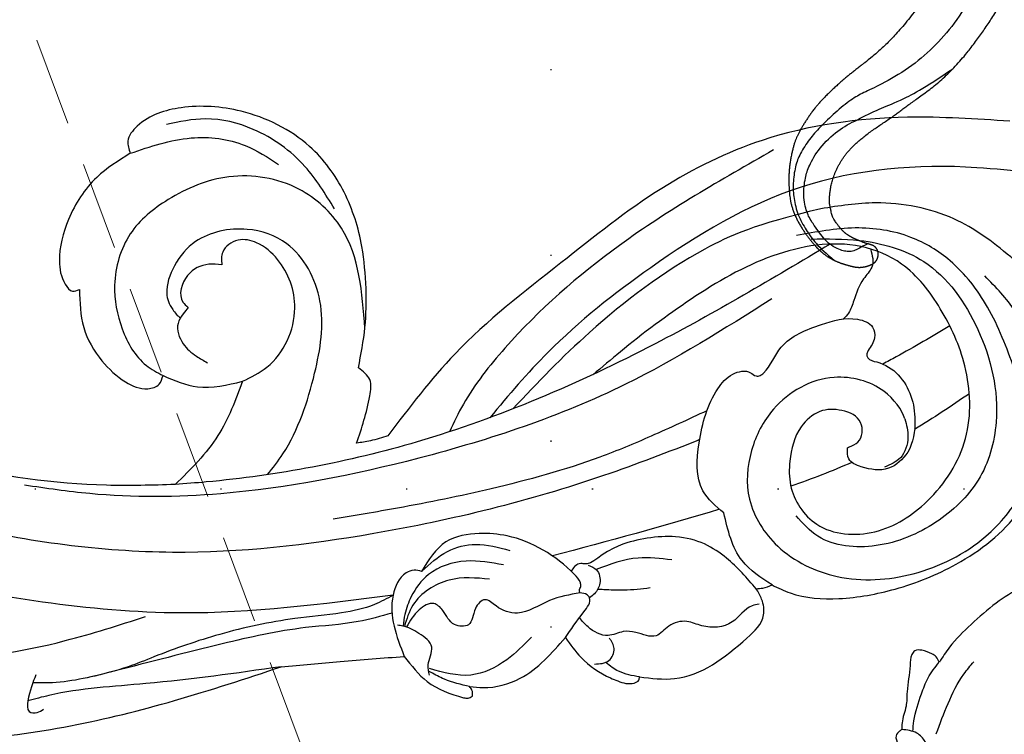
# Model space of a CAD drawing. Units: millimetres. Extents: x 1643 to 6683, y 1509 to 3291.
# Drawn here: x 4943 to 5028, y 2684 to 2745 of the extents above; entities that cross this region are included whole.
import ezdxf
from ezdxf.xclip import XClip

# ---------------------------------------------------------------- set-up
doc = ezdxf.new("R2010")
doc.units = ezdxf.units.MM
doc.header["$XCLIPFRAME"] = 2
doc.linetypes.add('DOT', pattern=[6.35, 0, -6.35])
doc.linetypes.add('HIDDEN', pattern=[9.525, 6.35, -3.175])
for name, color, linetype in [('2018-圖筆規範-輪廓線', 8, 'Continuous'), ('A-04.尺寸標註', 4, 'Continuous'), ('H-08.木作(細線)', 8, 'Continuous'), ('IE-DIM', 3, 'Continuous'), ('文字', 4, 'Continuous'), ('格子', 1, 'Continuous')]:
    doc.layers.add(name, color=color, linetype=linetype)
doc.styles.add('CHINA', font='SIMPLEX.shx')
doc.styles.add('新細明體', font='txt')
doc.dimstyles.new('6', dxfattribs={"dimtxt": 15, "dimasz": 4.5, "dimexe": 3, "dimexo": 3, "dimgap": 1.8, "dimtad": 2, "dimdec": 0, "dimtxsty": '新細明體', "dimblk": 'ARCHTICK', "dimcen": 5, "dimclrd": 8, "dimclre": 8, "dimclrt": 4, "dimadec": 0, "dimazin": 0, "dimtfac": 1, "dimtdec": 0, "dimtix": 1, "dimtmove": 2, "dimatfit": 3, "dimldrblk": 'OPEN90', "dimfxl": 1.25, "dimlwd": 9, "dimlwe": 9, "dimarcsym": 0})
doc.dimstyles.new('DN-1', dxfattribs={"dimtxt": 2.6, "dimasz": 1, "dimexe": 1, "dimexo": 2, "dimgap": 0.5, "dimtad": 1, "dimdec": 0, "dimzin": 9, "dimdsep": 46, "dimtxsty": 'CHINA', "dimblk": 'ARCHTICK', "dimcen": 2, "dimdle": 1, "dimclrd": 5, "dimclre": 8, "dimclrt": 4, "dimadec": 1, "dimazin": 2, "dimtfac": 0.416667, "dimtdec": 0, "dimtix": 1, "dimtmove": 2, "dimatfit": 0, "dimldrblk": 'CCC', "dimfxl": 4, "dimfxlon": 1, "dimtzin": 0, "dimlwd": 25, "dimlwe": 25, "dimarcsym": 0})

# ---------------------------------------------------------------- blocks, each defined once
blk = doc.blocks.new('SE-21066L-d')
at = {"layer": 'H-08.木作(細線)'}
for points in [[(17.304, 55.784), (14.404, 56.675), (7.525, 54.817), (5.639, 53.243), (5.475, 51.892), (5.707, 50.895)], [(22.643, 50.948), (21.764, 52.935), (19.734, 55.27), (19.191, 55.674), (17.86, 56.193), (17.424, 56.05), (17.304, 55.784)], [(4.307, 50.92), (2.967, 51.961), (-0.986, 53.461), (-5.87, 53.848), (-11.49, 53.064), (-17.834, 49.962), (-22.249, 44.201)], [(20.772, 53.778), (19.499, 53.778), (18.807, 52.881), (18.986, 51.933)], [(31.662, 53.017), (30.562, 53.394), (27.281, 53.394), (22.643, 50.948)], [(31.639, 53.873), (31.544, 53.357), (31.662, 53.017)], [(36.483, 49.13), (35.088, 51.716), (32.404, 53.819), (32.042, 53.961), (31.639, 53.873)], [(25.465, 50.203), (28.01, 51.57), (31.334, 52.082), (34.619, 50.678)], [(5.707, 50.895), (5.138, 50.982), (4.307, 50.92)], [(4.307, 50.92), (6.294, 48.261), (6.812, 43.899)], [(22.643, 50.948), (20.577, 49.203), (19.805, 48.139), (19.93, 47.851), (20.485, 47.537)], [(34.772, 51.212), (34.668, 50.346), (33.995, 48.928), (34.778, 47.517), (35.96, 46.566), (36.386, 46.395)], [(-6.247, 22.905), (-10.241, 24.04), (-15.15, 27.152), (-18.229, 33.951), (-17.807, 42.055), (-15.094, 46.514), (-10.68, 49.132), (-5.197, 49.83), (-0.545, 47.814), (0.847, 45.654)], [(33.252, 42.416), (33.849, 42.144), (34.567, 42.215), (36.124, 43.788), (36.483, 49.13)], [(46.953, 47.402), (41.924, 48.204), (36.483, 49.13)], [(-4.885, 41.07), (-5.059, 41.038), (-5.859, 40.816), (-6.5, 39.249), (-5.191, 37.851), (-3.325, 37.462), (-1.459, 38.343), (0.218, 40.965), (0.659, 42.998), (-0.702, 46.801), (-5.373, 48.642), (-10.399, 47.198), (-14.912, 42.775), (-16.379, 36.717), (-15.54, 31.434), (-13.257, 26.893), (-10.227, 24.577), (-2.684, 23.5), (5.034, 25.388), (12.048, 28.288), (14.826, 29.632)], [(20.485, 47.537), (20.485, 47.312), (20.296, 47.02), (20.242, 46.674), (20.558, 45.875), (25.365, 41.249), (27.638, 40.464), (30.597, 40.464), (33.252, 42.416)], [(121.047, -37.552), (124.502, -28.847), (125.672, -21.375), (125.719, -5.076), (101.86, 34.462), (74.904, 46.784), (56.576, 47.97), (46.953, 47.402)], [(46.953, 47.402), (58.594, 45.956), (66.928, 44.901), (68.8, 44.901)], [(67.578, 42.901), (68.8, 44.901), (68.914, 45.818), (68.273, 46.082), (67.668, 45.918)], [(-22.249, 44.201), (-21.497, 44.337), (-20.433, 43.646), (-20.433, 43.08), (-20.433, 37.999), (-19.505, 32.282), (-17.366, 27.641), (-14.59, 24.862), (-10.146, 22.91), (-5.096, 22.312)], [(36.124, 43.788), (37.873, 44.178), (40.789, 44.178), (44.801, 43.676), (51.405, 43.407), (57.363, 43.894), (59.716, 44.179), (63.057, 44.239)], [(6.812, 43.899), (8.086, 41.607), (7.395, 37.53), (4.696, 33.422), (3.143, 32.519), (1.633, 32.774), (1.238, 33.153), (0.876, 33.205), (0.563, 33.074), (-1.465, 31.291), (-5.285, 30.247), (-8.421, 30.57), (-9.503, 31.552), (-9.442, 32.468), (-8.656, 33.397), (-8.462, 33.642), (-8.462, 34.014), (-9.113, 34.532), (-10.64, 36.066), (-11.254, 38.104), (-11.076, 40.19), (-9.801, 42.695), (-7.853, 43.643), (-5.622, 42.939), (-4.751, 42.029), (-4.885, 41.07)], [(-10.268, 39.873), (-10.141, 41.446), (-9.07, 43.018), (-7.565, 43.462)], [(36.124, 43.788), (54.135, 40.819), (76.6, 32.115)], [(33.252, 42.416), (30.659, 41.29), (28.169, 41.29), (25.458, 42.514)], [(120.779, -27.612), (121.63, -16.913), (119.325, -0.845), (114.397, 10.598), (107.507, 20.186), (96.987, 29.764), (86.695, 35.703), (76.031, 39.482), (64.418, 40.674), (57.232, 40.362)], [(-24.584, 37.23), (-23.97, 37.679), (-22.826, 37.181), (-22.394, 36.138), (-21.716, 33.227), (-19.934, 29.639)], [(-24.584, 37.23), (-24.976, 36.592), (-22.5, 28.6), (-18.57, 24.234), (-12.386, 21.252), (-7.69, 20.581)], [(-1.713, 27.055), (12.296, 31.098), (31.102, 32.909), (48.362, 31.7), (59.279, 28.934), (64.542, 26.853)], [(-25.297, 17.271), (-16.832, 14.779), (-4.234, 13.643), (5.153, 15.535), (15.135, 19.621), (25.877, 24.971), (33.201, 30.398)], [(33.201, 30.398), (34.764, 30.435), (35.961, 30.35)], [(35.961, 30.35), (33.865, 26.684), (33.533, 25.33), (34.234, 24.112)], [(44.173, 22.79), (47.371, 26.798), (51.957, 29.976)], [(51.957, 29.976), (57.713, 28.591), (70.335, 23.564), (84.23, 14.976), (96.095, 4.683), (104.363, -5.702), (108.769, -15.366), (111.829, -25.806), (113.177, -40.528)], [(34.234, 24.112), (32.831, 20.871), (31.899, 17.644)], [(44.173, 22.79), (41.838, 22.118), (38.273, 17.779), (38.683, 13.367), (40.087, 11.532), (41.578, 10.928), (43.11, 11.593), (43.45, 12.646)], [(50.683, 20.636), (48.056, 22.299), (44.173, 22.79)], [(55.842, 11.693), (56.286, 14.959), (55.465, 18.12), (53.935, 20.378), (52.23, 21.408), (51.196, 21.272), (50.683, 20.636)], [(32.861, 20.952), (32.704, 12.103), (35.428, 7.959), (41.002, 5.453), (46.553, 6.074), (50.439, 8.139), (52.815, 12.069), (53.103, 15.884), (51.861, 19.438), (50.683, 20.636)], [(47.154, 15.485), (47.7, 15.914), (48.332, 16.599), (48.332, 18.41), (47.489, 19.721), (46.716, 20.493)], [(31.899, 17.644), (31.386, 14.064), (31.726, 9.171), (33.638, 4.62), (38.606, 0.246), (43.543, -1.317), (47.592, -0.696), (48.681, 0.348), (48.731, 1.416)], [(43.45, 12.646), (44.535, 12.319), (46.533, 12.808), (47.479, 14.926), (47.154, 15.485)], [(48.731, 1.416), (52.038, 2.717), (55.273, 5.621), (56.918, 8.909), (56.918, 10.963), (56.451, 11.693), (55.842, 11.693)], [(32.876, 10.342), (34.446, 6.194), (37.97, 2.011), (41.738, 0.128), (45.122, -0.227)], [(48.731, 1.416), (43.342, 1.416), (38.981, 3.196), (36.609, 5.462)]]:
    blk.add_spline(points, degree=3, dxfattribs=at)
for points, knots in [([(17.304, 55.784), (17.879, 55.529), (18.86, 55.093), (19.518, 54.254), (19.79, 53.906), (19.803, 53.889), (19.816, 53.873), (19.829, 53.856)], [0, 0, 0, 0, 1.850297, 3.157094, 3.157094, 3.157094, 3.220012, 3.220012, 3.220012, 3.220012]), ([(5.795, 52.237), (6.004, 52.224), (6.958, 52.165), (8.412, 53.612), (10.737, 53.191), (12.181, 51.985), (13.764, 51.958), (15.158, 53.097), (16.452, 52.027), (17.761, 51.552), (19.269, 51.918), (20.462, 50.791), (20.915, 49.92), (21.067, 49.596)], [0, 0, 0, 0, 0.617135, 2.818693, 5.44543, 6.784625, 8.402598, 9.770819, 11.530927, 12.612879, 13.961121, 15.830378, 16.915407, 16.915407, 16.915407, 16.915407]), ([(-10.268, 39.873), (-10.21, 39.05), (-9.262, 36.59), (-4.799, 34.119), (0.271, 35.569), (3.447, 39.164), (4.886, 43.454), (3.224, 48.391), (-1.331, 52.187), (-7.87, 53.424), (-14.099, 52.037), (-18.758, 48.623), (-20.472, 45.745), (-21.099, 44.233)], [0, 0, 0, 0, 3.333468, 7.722155, 13.602431, 17.618921, 21.822364, 26.538829, 32.27581, 38.802173, 45.831758, 50.826631, 55.692181, 55.692181, 55.692181, 55.692181]), ([(31.662, 53.017), (32.337, 52.671), (33.408, 52.122), (34.29, 51.31), (34.615, 51.01), (34.664, 50.965), (34.713, 50.92), (34.762, 50.875)], [0, 0, 0, 0, 2.261016, 3.58407, 3.58407, 3.58407, 3.782497, 3.782497, 3.782497, 3.782497]), ([(5.707, 50.895), (6.253, 49.812), (7.444, 47.451), (10.461, 44.586), (17.371, 44.019), (19.032, 45.661), (19.796, 45.026), (20.422, 45.198), (20.651, 45.426), (20.757, 45.55)], [0, 0, 0, 0, 3.661214, 7.981281, 11.487713, 16.452028, 17.286527, 17.771401, 18.253728, 18.253728, 18.253728, 18.253728]), ([(14.537, 48.602), (15.286, 48.507), (16.613, 48.338), (17.89, 47.943), (18.446, 47.771), (18.611, 47.72), (18.776, 47.669), (18.941, 47.617)], [0, 0, 0, 0, 2.259181, 4.002749, 4.002749, 4.002749, 4.520453, 4.520453, 4.520453, 4.520453]), ([(19.221, 45.41), (18.991, 45.573), (18.422, 45.975), (18.484, 47.175), (19.152, 47.875), (19.63, 48.077), (19.806, 48.135)], [0, 0, 0, 0, 0.809262, 1.999215, 3.01107, 3.568237, 3.568237, 3.568237, 3.568237]), ([(20.485, 47.537), (21.385, 47.468), (23.266, 47.325), (25.875, 48.336), (27.625, 47.207), (28.481, 45.775), (29.8, 46.664), (30.148, 48.155), (31.99, 47.592), (32.118, 46.287), (32.918, 45.037), (34.525, 45.567), (35.269, 46.296), (35.681, 46.721)], [0, 0, 0, 0, 2.717539, 5.673987, 7.604611, 8.700524, 9.823135, 11.332346, 12.531948, 14.118635, 15.086475, 16.453916, 18.279224, 18.279224, 18.279224, 18.279224]), ([(12.137, 46.723), (13.054, 46.366), (15.149, 45.55), (17.385, 45.772), (18.648, 45.934)], [0, 0, 0, 0, 2.912284, 6.653307, 6.653307, 6.653307, 6.653307]), ([(27.737, 44.483), (28.844, 44.096), (31.159, 43.288), (34.473, 44.417), (35.503, 46.048), (35.824, 46.636)], [0, 0, 0, 0, 3.476251, 7.264204, 9.242414, 9.242414, 9.242414, 9.242414]), ([(26.29, 43.592), (27.271, 43.138), (29.301, 42.2), (32.563, 42.391), (34.544, 44.038), (35.493, 45.439), (35.823, 46.258), (35.942, 46.575)], [0, 0, 0, 0, 3.229035, 6.674527, 9.060652, 10.695626, 11.709432, 11.709432, 11.709432, 11.709432]), ([(36.59, 45.255), (37.589, 45.286), (40.111, 45.361), (44.993, 44.368), (52.178, 44.201), (59.573, 44.246), (65.194, 44.267), (67.47, 43.655), (68.014, 43.506)], [0.019659, 0.019659, 0.019659, 0.019659, 3.009309, 7.571482, 14.876053, 24.495115, 29.867319, 31.554551, 31.554551, 31.554551, 31.554551]), ([(7.288, 37.281), (10.203, 37.654), (19.864, 38.832), (35.448, 38.724), (54.182, 36.207), (71.021, 29.38), (85.871, 20.289), (98.953, 8.526), (107.955, -5.829), (112.314, -20.127), (113.917, -30.77), (113.615, -36.27), (113.497, -38.413)], [1.525994, 1.525994, 1.525994, 1.525994, 10.337475, 30.713755, 48.106169, 66.707424, 84.734864, 100.148223, 119.101166, 134.686788, 144.752404, 151.180953, 151.180953, 151.180953, 151.180953]), ([(6.073, 35.023), (7.799, 35.351), (11.09, 35.969), (17.609, 36.954), (25.207, 37.082), (33.057, 36.733), (37.659, 36.338), (39.526, 36.177)], [0.828292, 0.828292, 0.828292, 0.828292, 6.101269, 10.872873, 20.58848, 28.825756, 34.446019, 34.446019, 34.446019, 34.446019]), ([(-15.966, 33.051), (-14.264, 33.57), (-12.146, 34.2), (-10.002, 34.734), (-9.583, 34.834)], [1.381167, 1.381167, 1.381167, 1.381167, 6.715951, 8.009357, 8.009357, 8.009357, 8.009357]), ([(-7.718, 23.725), (-2.186, 25.385), (10.426, 29.122), (29.627, 32.209), (44.139, 31.32), (51.083, 30.126), (51.957, 29.976)], [1.173064, 1.173064, 1.173064, 1.173064, 18.497475, 40.632899, 59.112788, 61.772576, 61.772576, 61.772576, 61.772576]), ([(-4.974, 14.686), (0.042, 16.076), (9.317, 18.647), (19.728, 23.966), (25.568, 28.457), (27.428, 30.658), (27.976, 31.354)], [0, 0, 0, 0, 15.582329, 28.815244, 34.820979, 37.477331, 37.477331, 37.477331, 37.477331]), ([(-50.163, 7.885), (-50.354, 9.745), (-50.27, 14.514), (-45.685, 21.091), (-37.905, 23.439), (-29.573, 23.581), (-19.777, 19.366), (-6.536, 17.202), (6.883, 21.286), (17.12, 25.882), (22.286, 29.537), (24.315, 31.029)], [0, 0, 0, 0, 5.489273, 14.073604, 22.200166, 29.362827, 38.578527, 53.861543, 68.455759, 79.891457, 87.427575, 87.427575, 87.427575, 87.427575]), ([(-7.69, 20.581), (-1.859, 20.492), (4.544, 21.591), (13.493, 25.332), (19.615, 29.097), (22.215, 30.784)], [0, 0, 0, 0, 7.194512, 19.461519, 28.755396, 28.755396, 28.755396, 28.755396]), ([(44.051, 31.099), (43.46, 30.651), (40.931, 28.644), (38.027, 24.081), (35.384, 18.06), (36.701, 12.398), (40.736, 9.752), (44.81, 9.61), (47.435, 11.481), (48.808, 13.595), (48.653, 15.024), (48.223, 15.994), (48.005, 16.184)], [0.848383, 0.848383, 0.848383, 0.848383, 3.064714, 10.527113, 16.753468, 22.448288, 26.059444, 30.62193, 33.47056, 35.996235, 37.543893, 38.404283, 38.404283, 38.404283, 38.404283]), ([(-10.965, 24.975), (-11.013, 25.563), (-10.97, 26.527), (-9.458, 27.437), (-8.664, 28.67), (-7.951, 29.796), (-7.457, 30.138), (-7.262, 30.247)], [0.594005, 0.594005, 0.594005, 0.594005, 2.212739, 3.430155, 5.484167, 6.649277, 7.321957, 7.321957, 7.321957, 7.321957])]:
    blk.add_open_spline(points, degree=3, knots=knots, dxfattribs=at)
for points in [[(7.098, 43.498), (12.076, 43.734), (17.045, 43.815), (22.013, 43.868)], [(-4.934, 42.38), (-3.086, 42.7), (-1.216, 42.92), (0.661, 43.085)], [(-16.171, 39.13), (-14.409, 39.775), (-12.642, 40.403), (-10.856, 40.951)], [(7.288, 37.281), (7.34, 37.285), (7.391, 37.289), (7.443, 37.292)]]:
    blk.add_open_spline(points, degree=3, dxfattribs=at)
blk = doc.blocks.new('SE-21228L')
at = {"layer": '2018-圖筆規範-輪廓線'}
for points in [[(1608.649, 2290.756), (1609.084, 2291.595), (1609.821, 2292.938), (1610.113, 2294.061), (1610.17, 2294.636), (1610.368, 2294.976), (1611.498, 2297.255), (1612.001, 2299.5), (1612.001, 2302.327), (1611.778, 2304.518), (1611.056, 2306.196), (1609.888, 2307.096), (1608.646, 2307.412), (1606.918, 2307.145), (1604.557, 2306.196), (1602.124, 2304.761), (1599.957, 2303.132), (1598.885, 2302.023)], [(1598.864, 2302.005), (1598.692, 2302.511), (1598.375, 2302.821), (1597.565, 2303.279), (1596.968, 2303.325), (1596.663, 2303.05), (1596.357, 2302.164), (1595.719, 2299.958), (1595.425, 2298.761), (1594.847, 2297.402), (1594.739, 2296.851)], [(1641.971, 2301.917), (1640.38, 2301.833), (1639.277, 2301.61), (1637.803, 2301.089), (1636.775, 2300.017), (1636.432, 2299.078), (1636.82, 2297.902), (1637.534, 2296.905), (1639.248, 2295.307), (1640.648, 2294.489), (1642.093, 2293.7), (1642.733, 2293.418), (1642.892, 2293.325), (1642.817, 2293.325), (1641.679, 2293.25), (1640.764, 2293.082), (1640.279, 2292.868), (1640.381, 2292.038), (1641.446, 2290.768), (1642.64, 2289.909), (1643.667, 2289.121), (1644.813, 2287.805), (1645.386, 2286.326), (1645.769, 2284.751), (1645.789, 2283.565), (1645.789, 2281.696), (1645.729, 2280.305), (1645.624, 2279.318), (1644.327, 2276.281), (1643.279, 2274.519), (1641.526, 2272.283), (1640.11, 2270.772), (1637.158, 2268.374), (1634.351, 2266.528), (1632.047, 2265.545), (1628.975, 2264.73), (1625.681, 2264.029), (1623.281, 2263.621), (1622.609, 2263.597), (1620.906, 2263.597), (1619.49, 2263.502), (1617.642, 2263.358), (1617.426, 2263.382), (1617.594, 2263.693), (1618.386, 2264.629), (1619.226, 2265.827), (1620.594, 2267.746), (1621.146, 2269.137), (1620.834, 2270.096), (1620.042, 2270.623), (1617.849, 2270.818), (1615.881, 2270.554), (1612.906, 2269.882), (1610.146, 2269.187), (1607.123, 2268.971), (1599.463, 2269.524), (1597.159, 2269.98), (1590.8, 2271.107), (1588.305, 2271.658)], [(1594.739, 2296.851), (1594.511, 2296.74), (1594.15, 2296.403), (1594.166, 2295.642), (1593.97, 2294.862), (1593.354, 2293.36), (1592.984, 2291.835), (1593.009, 2290.137), (1593.526, 2288.586), (1593.723, 2288.02), (1593.547, 2287.203), (1593.223, 2286.385), (1592.466, 2285.553), (1592.158, 2285.152)]]:
    blk.add_spline(points, degree=3, dxfattribs=at)
at = {"layer": 'H-08.木作(細線)'}
for points in [[(1595.644, 2296.521), (1595.879, 2297.402), (1596.912, 2299.583), (1597.708, 2300.85), (1598.864, 2302.005)], [(1597.592, 2295.995), (1599.024, 2298.381), (1600.794, 2300.654), (1601.805, 2301.552)], [(1569.035, 2267.706), (1572.537, 2268.565), (1579.278, 2270.766), (1585.241, 2274.066), (1587.555, 2276.074), (1591.027, 2279.269), (1594.925, 2283.348), (1596.173, 2284.535), (1597.087, 2285.235), (1597.756, 2285.356), (1599.675, 2285.295), (1600.68, 2285.295), (1602.019, 2285.691), (1603.505, 2286.746), (1604.573, 2287.813), (1604.688, 2288.137), (1604.821, 2288.385), (1605.07, 2288.919), (1605.089, 2289.644), (1605.089, 2290.215), (1604.287, 2290.921), (1602.379, 2291.112), (1600.433, 2290.94), (1598.525, 2289.891), (1597.07, 2288.724), (1596.667, 2288.474), (1596.302, 2288.743), (1596.148, 2289.549), (1596.776, 2290.856), (1596.684, 2293.743), (1596.53, 2295.494), (1595.946, 2296.323), (1594.739, 2296.851)]]:
    blk.add_spline(points, degree=3, dxfattribs=at)
blk = doc.blocks.new('SE-21026AL')
at = {"layer": '2018-圖筆規範-輪廓線'}
blk.add_rational_spline([(396.277, 275.507), (392.109, 264.104), (383.178, 255.88), (371.471, 252.662), (371.328, 251.731), (371.271, 250.705), (370.976, 249.465), (370.866, 249.008), (370.624, 248.291), (369.629, 247.797), (368.963, 247.595), (368.437, 247.398), (367.831, 248.113), (367.919, 248.952), (366.682, 248.551), (366.233, 250.332), (366.541, 251.202), (366.881, 251.638), (366.667, 251.631), (366.408, 251.704), (366.245, 251.616), (366.089, 251.217), (365.778, 250.387), (365.519, 249.271), (363.969, 247.723), (362.786, 247.708), (362.725, 249.635), (361.714, 247.476), (359.459, 246.898), (359.337, 248.165), (359.41, 249.714), (360.381, 250.196), (359.702, 250.244), (359.465, 250.337), (359.284, 250.538), (359.343, 251.076), (359.333, 251.649), (359.396, 251.737), (358.103, 252.001), (358.088, 250.572), (357.808, 249.654), (357.4, 248.79), (356.389, 248.599), (355.828, 248.689), (355.587, 248.3), (355.579, 247.694), (354.184, 246.273), (353.047, 247.771), (353.229, 248.498), (353.182, 249.113), (352.469, 248.673), (352.108, 249.614), (352.016, 250.21), (352.254, 250.671), (351.923, 250.889), (351.592, 250.443), (351.232, 250.241), (350.292, 249.517), (348.407, 249.843), (348.9, 251.39), (349.132, 251.691), (349.487, 252.036), (350.045, 252.976), (348.595, 251.777), (347.993, 251.104), (346.161, 250.973), (345.081, 252.191), (343.948, 253.071), (343.891, 253.928), (344.203, 254.357), (344.448, 254.483), (343.872, 254.611), (342.677, 254.876), (340.971, 255.514), (339.357, 255.546), (338.063, 255.697), (336.914, 255.542), (335.724, 255.273), (334.316, 255.408), (332.312, 255.934), (333.019, 257.525), (333.815, 258.388), (334.582, 258.521), (335.264, 259.046), (334.083, 259.167), (333.417, 258.763), (332.302, 258.421), (330.94, 258.223), (329.227, 258.191), (326.479, 259.715), (328.209, 261.195), (328.965, 261.561), (329.551, 262.242), (328.948, 262.473), (328.35, 262.673), (327.156, 262.052), (325.515, 261.476), (323.638, 261.782), (321.75, 262.5), (322.076, 263.832), (322.412, 264.523), (322.295, 265.066), (322.376, 265.905), (320.659, 264.6), (319.563, 264.468), (318.11, 264.42), (316.722, 264.369), (316.022, 265.743), (316.406, 266.561), (316.715, 267.984), (315.109, 266.922), (314.627, 266.237), (314.15, 265.501), (314.2, 265.087), (314.225, 264.873), (314.427, 264.866), (315.117, 264.843), (316.009, 263.488), (315.696, 261.576), (314.177, 260.369), (312.271, 259.516), (309.783, 260.235), (307.911, 262.142), (306.936, 264.19), (306.893, 265.463), (306.879, 265.876), (306.234, 266.215), (304.726, 267.01), (302.823, 269.497), (302.003, 272.537), (302.517, 275.499), (303.911, 278.026), (305.793, 278.98), (306.816, 279.5), (306.514, 280.868), (306.577, 282.026), (306.851, 282.953), (307.188, 284.284), (307.631, 285.106), (308.348, 286.011), (308.938, 286.685), (309.612, 287.169), (310.118, 287.464), (310.477, 288.247), (311.236, 289.131), (311.952, 289.594), (312.606, 289.868), (313.238, 290.036), (313.849, 289.994), (314.756, 289.973), (315.409, 290.078), (316.062, 290.121), (316.585, 290.069), (316.585, 290.069), (316.638, 290.524), (317.197, 291.375), (317.428, 291.571), (317.642, 291.819), (317.959, 292.161), (318.344, 292.588), (318.937, 293.006), (319.606, 293.386), (320.181, 293.781), (320.78, 294.043), (321.396, 294.332), (322.083, 294.539), (322.6, 294.632), (323.183, 294.719), (323.723, 294.724), (324.726, 294.545), (326.023, 294.202), (327.041, 293.679), (327.462, 293.336), (327.691, 293.216), (327.878, 293.048), (327.962, 292.791), (327.813, 293.237), (327.437, 294.361), (329.736, 294.826), (330.85, 293.896), (331.858, 292.752), (333.119, 289.453), (332.254, 292.827), (332.544, 294.16), (332.951, 294.787), (333.804, 296.001), (335.994, 294.06), (335.576, 292.53), (336.09, 291.596), (337.143, 291.476), (338.419, 291.756), (339.765, 290.699), (340.097, 289.249), (339.712, 288.451), (339.557, 288.131), (340.071, 288.484), (341.272, 289.312), (343.278, 290.078), (345.571, 290.722), (348.098, 290.921), (350.894, 290.364), (353.494, 289.015), (355.819, 286.449), (357.509, 283.038), (357.688, 279.72), (357.291, 278.055), (357.193, 277.64), (357.37, 277.68), (358.009, 277.015), (358.901, 276.744), (359.269, 276.523), (359.57, 276.205), (359.886, 275.918), (360.376, 276.834), (360.854, 277.441), (362.225, 276.692), (363.415, 275.502), (364.227, 272.779), (365.946, 271.595), (366.925, 270.92), (367.089, 270.997), (366.646, 271.478), (368.295, 272.21), (369.58, 272.183), (370.804, 271.753), (371.493, 271.327), (371.883, 271.18), (372.121, 271.21), (372.162, 271.847), (372.26, 272.618), (373.862, 273.013), (375.481, 272.438), (377.246, 271.172), (379.055, 270.306), (381.121, 270.06), (383.13, 270.61), (385.071, 271.327), (387.168, 272.551), (388.659, 273.906), (389.932, 275.615), (390.366, 276.961), (390.617, 277.742), (391.08, 280.126), (391.158, 284.237), (390.354, 289.473), (387.901, 295.504), (385.759, 298.409), (384.385, 300.123), (382.835, 302.63), (382.287, 304.048), (381.804, 305.594), (381.676, 306.687), (381.772, 308.711), (382.319, 310.704), (382.965, 312.125), (384.252, 313.539), (385.667, 314.6), (386.141, 314.868), (386.839, 315.211), (387.904, 315.464), (388.817, 315.489), (389.781, 315.502), (390.657, 315.033), (391.088, 314.59), (391.138, 314.045), (391.014, 313.667), (390.782, 313.435), (390.518, 313.292), (390.15, 313.276), (389.694, 313.271), (389.312, 313.206), (388.791, 313.149), (388.44, 313.06), (388.09, 312.962), (387.691, 312.783), (387.21, 312.456), (386.738, 312.074), (386.396, 311.69), (386.017, 310.88), (385.951, 310.81), (385.818, 310.333), (385.673, 309.38), (385.673, 308.57), (385.833, 307.456), (386.217, 306.251), (386.867, 305.082), (388.008, 303.597), (389.347, 302.165), (390.116, 301.145), (391.297, 299.778), (392.53, 298.213), (393.688, 296.3), (394.715, 293.988), (395.507, 291.788), (396.341, 289.174), (396.791, 286.247), (397.075, 282.797), (396.811, 277.71), (396.276, 275.506)], [1, 0.925869525435, 0.925869525435, 1, 1, 1, 1, 1, 1, 1, 1, 1, 1, 1, 1, 1, 1, 1, 1, 1, 1, 1, 1, 1, 1, 1, 1, 1, 1, 1, 1, 1, 1, 1, 1, 1, 1, 1, 1, 1, 1, 1, 1, 1, 1, 1, 1, 1, 1, 1, 1, 1, 1, 1, 1, 1, 1, 1, 1, 1, 1, 1, 1, 1, 1, 1, 1, 1, 1, 1, 1, 1, 1, 1, 1, 1, 1, 1, 1, 1, 1, 1, 1, 1, 1, 1, 1, 1, 1, 1, 1, 1, 1, 1, 1, 1, 1, 1, 1, 1, 1, 1, 1, 1, 1, 1, 1, 1, 1, 1, 1, 1, 1, 1, 1, 1, 1, 1, 1, 1, 1, 1, 1, 1, 1, 1, 1, 1, 1, 1, 1, 1, 1, 1, 1, 1, 1, 1, 1, 1, 1, 1, 1, 1, 1, 1, 1, 1, 1, 1, 1, 1, 1, 1, 1, 1, 1, 1, 1, 1, 1, 1, 1, 1, 1, 1, 1, 1, 1, 1, 1, 1, 1, 1, 1, 1, 1, 1, 1, 1, 1, 1, 1, 1, 1, 1, 1, 1, 1, 1, 1, 1, 1, 1, 1, 1, 1, 1, 1, 1, 1, 1, 1, 1, 1, 1, 1, 1, 1, 1, 1, 1, 1, 1, 1, 1, 1, 1, 1, 1, 1, 1, 1, 1, 1, 1, 1, 1, 1, 1, 1, 1, 1, 1, 1, 1, 1, 1, 1, 1, 1, 1, 1, 1, 1, 1, 1, 1, 1, 1, 1, 1, 1, 1, 1, 1, 1, 1, 1, 1, 1, 1, 1, 1, 1, 1, 1, 1, 1, 1, 1, 1, 1, 1, 1, 1, 1, 1, 1, 1, 1, 1, 1, 1, 1, 1, 1, 1, 1, 1, 1, 1, 1, 1, 1, 1, 1, 1, 1], degree=3, knots=[0, 0, 0, 0, 0.952134, 0.952134, 0.952134, 3.780024, 4.064068, 4.752726, 5.427506, 6.34769, 7.155637, 7.499689, 7.967958, 8.698135, 10.401111, 11.169491, 11.989426, 12.635442, 13.369923, 13.946415, 14.661099, 15.252216, 16.216104, 17.750918, 18.944428, 20.237161, 21.119292, 22.827117, 23.798507, 24.672579, 25.820758, 28.24123, 28.329558, 28.329558, 28.329558, 30.010538, 30.753825, 30.753825, 30.753825, 30.973594, 32.117962, 32.680037, 33.224627, 33.824221, 34.349557, 35.134034, 36.243028, 37.405864, 38.092348, 38.421748, 39.007401, 39.67976, 40.338294, 40.777698, 41.164996, 41.632576, 42.368, 43.180967, 44.046359, 44.756757, 45.273748, 45.586239, 45.829091, 46.34466, 47.673061, 49.103409, 50.862605, 51.941868, 52.648987, 53.047358, 53.047358, 53.047358, 54.833791, 56.751179, 58.498584, 59.68271, 60.670721, 62.004773, 63.273688, 65.253859, 66.46491, 67.597995, 68.714887, 68.976651, 69.665835, 70.713677, 71.907171, 72.986392, 74.862411, 77.531279, 79.063812, 80.072352, 80.591448, 81.027623, 81.570166, 82.587972, 84.775181, 86.739422, 88.623311, 89.451396, 90.494243, 90.86418, 91.15397, 92.707205, 94.283996, 95.281208, 97.067351, 97.91514, 99.38053, 99.966366, 101.335786, 102.592167, 103.181846, 103.816379, 103.816379, 103.816379, 104.411062, 105.84534, 107.961081, 109.691753, 111.512227, 114.093981, 116.869006, 119.46312, 120.70474, 120.70474, 120.70474, 122.891986, 125.817449, 129.902885, 131.984803, 134.830789, 138.226933, 138.226933, 138.226933, 139.226933, 140.226933, 141.226933, 142.226933, 143.226933, 144.226933, 145.226933, 146.226933, 147.226933, 148.226933, 149.226933, 150.226933, 151.226933, 152.226933, 153.226933, 154.226933, 155.226933, 155.226933, 155.226933, 155.917199, 157.338512, 157.568864, 157.568864, 157.568864, 158.719026, 159.581502, 160.193731, 160.958404, 161.308551, 161.790521, 163.069657, 163.266557, 163.537872, 164.715216, 165.061849, 166.775493, 168.44166, 168.44166, 168.44166, 169.160004, 169.160004, 169.160004, 170.387418, 172.25379, 174.040946, 174.619634, 177.165267, 179.60932, 180.212061, 181.50519, 181.820456, 184.514272, 186.189889, 186.70886, 187.474833, 189.116524, 190.554132, 192.133744, 193.192645, 193.192645, 193.192645, 195.073998, 197.593079, 199.635136, 202.276556, 205.172312, 208.159767, 210.958082, 215.522736, 219.407761, 220.697332, 220.697332, 220.697332, 221.245824, 222.269316, 223.3481, 223.86493, 224.078946, 224.51641, 225.257612, 226.012123, 227.420792, 230.091955, 233.623897, 233.623897, 233.623897, 234.164927, 235.247745, 236.688513, 237.906475, 239.163537, 239.163537, 239.163537, 239.929199, 240.764786, 241.539528, 242.72466, 244.95662, 247.818306, 249.923573, 251.016939, 254.040017, 256.190868, 258.313893, 260.100049, 262.560873, 262.560873, 262.560873, 263.560873, 264.560873, 265.560873, 266.560873, 267.560873, 268.560873, 269.560873, 270.560873, 271.560873, 272.560873, 273.560873, 274.560873, 275.560873, 276.560873, 277.560873, 278.560873, 279.560873, 280.560873, 281.560873, 282.560873, 283.560873, 284.560873, 285.560873, 286.560873, 287.560873, 288.560873, 289.560873, 290.560873, 291.560873, 292.560873, 293.560873, 294.560873, 295.560873, 296.560873, 296.560873, 296.560873, 297.560873, 298.560873, 299.560873, 300.560873, 301.560873, 302.560873, 303.560873, 304.560873, 305.560873, 306.560873, 307.560873, 308.560873, 309.560873, 310.560873, 311.560873, 312.560873, 313.560873, 314.560873, 315.560873, 315.560873, 315.560873, 315.560873], dxfattribs=at)
at = {"layer": 'H-08.木作(細線)'}
for points in [[(393.593, 276.567), (394.106, 279.534), (394.251, 283.75), (394.051, 286.779), (393.396, 290.197), (392.52, 293.116), (391.246, 295.552), (389.715, 297.78), (387.568, 299.816), (386.367, 300.798), (385.53, 301.561), (384.438, 303.052), (383.492, 304.615), (382.871, 305.791), (382.398, 307.246), (382.266, 308.348), (382.452, 309.896), (382.825, 311.057), (383.529, 312.397), (384.556, 313.45), (385.602, 314.361), (386.702, 314.973), (387.566, 315.372)], [(390.009, 313.275), (389.427, 313.756), (389.045, 314.147), (388.682, 314.319), (388.2, 314.383), (387.773, 314.383), (386.964, 314.183), (386.282, 313.856), (384.87, 312.685), (384.23, 312.018), (383.529, 310.665), (383.342, 309.031), (383.413, 308.121), (383.833, 306.348), (385.048, 304.411), (386.399, 303.209), (388.118, 301.716), (389.351, 300.895), (391.335, 299.149), (393.322, 296.869)]]:
    blk.add_open_spline(points, degree=3, dxfattribs=at)
blk = doc.blocks.new('格子')
at = {"layer": '格子', "linetype": 'DOT', "ltscale": 2.5}
for points in [[(400, 0), (400, -3000)], [(0, -200), (3000, -200)]]:
    blk.add_lwpolyline(points, dxfattribs=at)
blk = doc.blocks.new('_ArchTick')
at = {"color": 0, "linetype": 'ByBlock', "const_width": 0.15}
blk.add_lwpolyline([(-0.5, -0.5), (0.5, 0.5)], dxfattribs=at)
blk = doc.blocks.new('*D27')
at = {"layer": 'A-04.尺寸標註', "color": 8, "linetype": 'HIDDEN', "lineweight": 9, "ltscale": 0.6, "transparency": 16777216}
for p, q in [((4798.835, 2804.781), (5729.185, 2804.781)), ((4773.671, 1858.132), (5729.185, 1858.132))]:
    blk.add_line(p, q, dxfattribs=at)
at = {"layer": 'A-04.尺寸標註', "color": 8, "lineweight": 9, "ltscale": 0.6, "transparency": 16777216}
blk.add_line((5726.185, 2804.781), (5726.185, 1858.132), dxfattribs=at)
at = {"layer": 'DEFPOINTS', "color": 0, "ltscale": 0.6, "transparency": 16777216}
for p in [(4795.835, 2804.781), (4770.671, 1858.132), (5726.185, 1858.132)]:
    blk.add_point(p, dxfattribs=at)
at = {"layer": 'A-04.尺寸標註', "color": 8, "lineweight": 9, "ltscale": 0.6, "transparency": 16777216, "xscale": 4.5, "yscale": 4.5, "zscale": 4.5}
for p, rotation in [((5726.185, 2804.781), 90), ((5726.185, 1858.132), 270)]:
    blk.add_blockref('_ArchTick', p, dxfattribs=dict(at, rotation=rotation))
at = {"layer": 'A-04.尺寸標註', "color": 4, "ltscale": 0.6, "transparency": 16777216, "insert": (5736.433, 2331.457), "char_height": 15, "attachment_point": 5, "rotation": 90, "style": '新細明體'}
blk.add_mtext('947', dxfattribs=at)
blk = doc.blocks.new('_Open90')
at = {"color": 0, "linetype": 'ByBlock', "lineweight": -2}
for p, q in [((-0.5, 0.5), (0, 0)), ((0, 0), (-1, 0)), ((0, 0), (-0.5, -0.5))]:
    blk.add_line(p, q, dxfattribs=at)
blk = doc.blocks.new('*D28')
at = {"layer": 'A-04.尺寸標註', "color": 8, "linetype": 'HIDDEN', "lineweight": 9, "ltscale": 0.6, "transparency": 16777216}
for p, q in [((5599.808, 2720.445), (5599.808, 1759.442)), ((4689.079, 2640.097), (4689.079, 1759.442))]:
    blk.add_line(p, q, dxfattribs=at)
at = {"layer": 'A-04.尺寸標註', "color": 8, "lineweight": 9, "ltscale": 0.6, "transparency": 16777216}
blk.add_line((5599.808, 1762.442), (4689.079, 1762.442), dxfattribs=at)
at = {"layer": 'DEFPOINTS', "color": 0, "ltscale": 0.6, "transparency": 16777216}
for p in [(5599.808, 2723.445), (4689.079, 2643.097), (4689.079, 1762.442)]:
    blk.add_point(p, dxfattribs=at)
at = {"layer": 'A-04.尺寸標註', "color": 8, "lineweight": 9, "ltscale": 0.6, "transparency": 16777216, "xscale": 4.5, "yscale": 4.5, "zscale": 4.5, "rotation": 180}
blk.add_blockref('_ArchTick', (4689.079, 1762.442), dxfattribs=at)
at = {"layer": 'A-04.尺寸標註', "color": 8, "lineweight": 9, "ltscale": 0.6, "transparency": 16777216, "xscale": 4.5, "yscale": 4.5, "zscale": 4.5}
blk.add_blockref('_ArchTick', (5599.808, 1762.442), dxfattribs=at)
at = {"layer": 'A-04.尺寸標註', "color": 4, "ltscale": 0.6, "transparency": 16777216, "insert": (5144.443, 1752.194), "char_height": 15, "attachment_point": 5, "style": '新細明體'}
blk.add_mtext('911', dxfattribs=at)
blk = doc.blocks.new('CCC')
at = {"layer": 'IE-DIM', "color": 4, "linetype": 'Continuous', "const_width": 0.432}
blk.add_lwpolyline([(-1.763, 1.611), (-0.837, 0.007), (-1.763, -1.597)], dxfattribs=at)

msp = doc.modelspace()

# ---------------------------------------------------------------- block references
at = {"rotation": 194.1737213898766}
msp.add_blockref('SE-21066L-d', (4999.807, 2746.941), dxfattribs=at)
at = {"color": 179, "true_color": 0x23273e}
ref = msp.add_blockref('格子', (4589.079, 2904.781), dxfattribs=at)
XClip(ref).set_block_clipping_path([(100, -1105.9518711982), (1106.5998110035, -100)])
at = {"layer": 'H-08.木作(細線)', "xscale": -1, "rotation": 165.5486869232219}
msp.add_blockref('SE-21026AL', (4716.861, 3126.539), dxfattribs=at)
at = {"layer": 'H-08.木作(細線)', "color": 242, "true_color": 0xcd2027, "rotation": 9.663919552805813}
msp.add_blockref('SE-21228L', (3832.728, 152.129), dxfattribs=at)

# ---------------------------------------------------------------- dimensions: what is measured, and where the dimension line sits
at = {"layer": 'A-04.尺寸標註', "color": 8, "ltscale": 0.6}
dim = msp.add_linear_dim(base=(5726.185, 1858.132), p1=(4795.835, 2804.781), p2=(4770.671, 1858.132), angle=90, dimstyle='6', dxfattribs=at)
dim.commit()
dim.dimension.update_dxf_attribs({"geometry": '*D27', "text_midpoint": (5736.433, 2331.457)})
dim = msp.add_linear_dim(base=(4689.079, 1762.442), p1=(5599.808, 2723.445), p2=(4689.079, 2643.097), dimstyle='6', dxfattribs=at)
dim.commit()
dim.dimension.update_dxf_attribs({"geometry": '*D28', "text_midpoint": (5144.443, 1752.194)})

# ---------------------------------------------------------------- leaders
at = {"layer": '文字', "color": 4, "linetype": 'HIDDEN', "ltscale": 1.2}
msp.add_leader([(4979.658, 2650.622), (4870.182, 2942.357), (4761.497, 2942.357)], dimstyle='DN-1', override={"dimasz": 4.8, "dimtad": 0, "dimclrd": 8, "dimlwd": 15}, dxfattribs=at)

doc.saveas('drawing.dxf')
